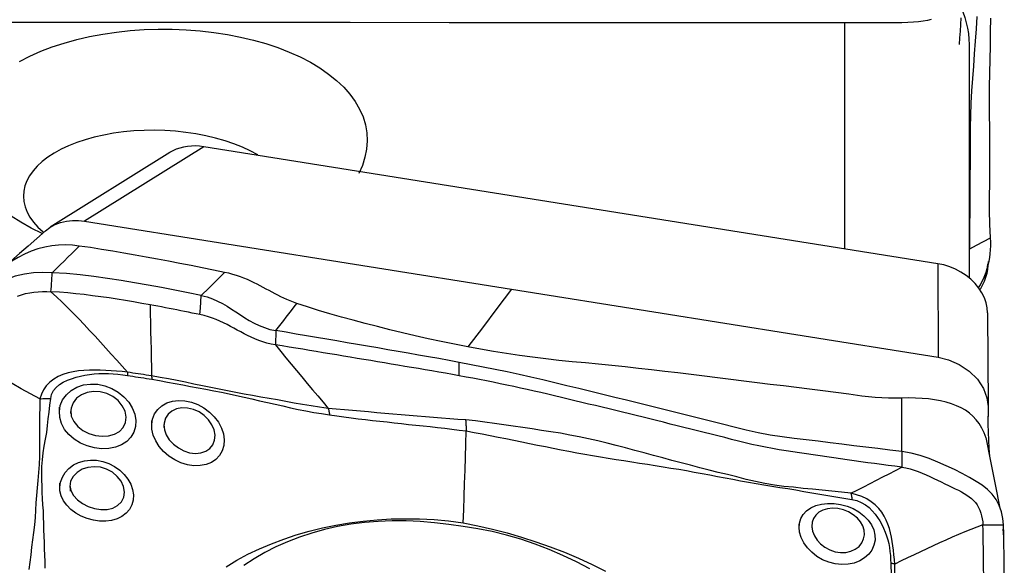
# Model space of a CAD drawing. Extents: x -28.8 to 56.1, y -42.6 to 52.1.
# Drawn here: x 32.4 to 40, y 21.4 to 25.6 of the extents above; entities that cross this region are included whole.
import ezdxf

# ---------------------------------------------------------------- set-up
doc = ezdxf.new("R2010")
doc.units = 0
doc.header["$MEASUREMENT"] = 0
doc.layers.get('0').update_dxf_attribs({"linetype": 'CONTINUOUS'})
doc.layers.add('1', color=4, linetype='CONTINUOUS')
doc.layers.add('2', color=7, linetype='CONTINUOUS')
doc.styles.add('SANDVIK_STYLE', font='simplex.shx', dxfattribs={"height": 3})
doc.styles.get("Standard").update_dxf_attribs({"font": 'simplex.shx'})
doc.dimstyles.new('SANDVIK_DIM', dxfattribs={"dimscale": 0, "dimtxt": 4.5, "dimasz": 4.57, "dimexe": 5, "dimexo": 0, "dimgap": 2.3, "dimtad": 1, "dimdsep": 46, "dimtxsty": 'SANDVIK_STYLE', "dimcen": 0.09, "dimclrd": 256, "dimclre": 256, "dimclrt": 256, "dimadec": 0, "dimazin": 0, "dimtfac": 1, "dimtofl": 0, "dimtmove": 2, "dimatfit": 3, "dimfxl": 1, "dimtolj": 1, "dimtzin": 0, "dimarcsym": 0})

# ---------------------------------------------------------------- blocks, each defined once
blk = doc.blocks.new('*D2')
for p, q in [((0, 22.0875), (0, 48.491087)), ((40, 33.0875), (40, 48.491087)), ((0, 45.316087), (40, 45.316087))]:
    blk.add_line(p, q)
for points in [[(0, 45.316087), (3.175, 45.734084), (3.175, 44.898091)], [(40, 45.316087), (36.825, 44.898091), (36.825, 45.734084)]]:
    blk.add_solid(points)
blk.add_text('40', height=4.5).set_placement((16.459211, 47.566087))

msp = doc.modelspace()

# ---------------------------------------------------------------- linework, layer by layer
at = {"layer": '1'}
for p, q in [((38.809683, 25.618446), (38.809683, 23.863663)), ((39.776036, 25.450033), (39.776036, 23.64339)), ((33.833336, 24.656008), (32.906233, 24.077426)), ((39.534076, 23.748312), (33.833336, 24.656008)), ((33.56814, 24.610896), (32.641151, 24.032386)), ((39.534076, 23.748312), (39.537156, 23.021622)), ((39.920617, 23.366224), (39.923698, 22.639535))]:
    msp.add_line(p, q, dxfattribs=at)
for points in [[(39.669148, 25.825904, 0), (39.691242, 25.785279, 0), (39.710953, 25.743927, 0), (39.728176, 25.70209, 0), (39.742806, 25.660005, 0), (39.754753, 25.617901, 0), (39.764051, 25.575853, 0), (39.770704, 25.533858, 0), (39.774702, 25.491918, 0), (39.776036, 25.450033, 0)], [(38.809683, 25.618446, 0), (38.041719, 25.618553, 0), (37.273755, 25.618663, 0), (36.50579, 25.618775, 0), (35.737826, 25.61889, 0), (34.969862, 25.619007, 0), (34.201898, 25.619128, 0), (33.433933, 25.619251, 0), (32.665969, 25.619376, 0), (31.898005, 25.619504, 0), (31.13004, 25.619635, 0)], [(39.481839, 25.642959, 0), (39.452196, 25.635904, 0), (39.419481, 25.630073, 0), (39.383496, 25.625409, 0), (39.344019, 25.621845, 0), (39.300647, 25.619282, 0), (39.252849, 25.617615, 0), (39.200744, 25.616733, 0), (39.144624, 25.616488, 0), (39.084052, 25.616701, 0), (39.019457, 25.617183, 0), (38.952134, 25.617737, 0), (38.882033, 25.6182, 0), (38.809683, 25.618446, 0)], [(39.701554, 25.450559, 0), (39.705117, 25.501707, 0), (39.708651, 25.552855, 0), (39.712156, 25.604002, 0), (39.715631, 25.655147, 0)], [(39.781194, 23.863684, 0), (39.78206, 23.957718, 0), (39.782872, 24.051749, 0), (39.783629, 24.145778, 0), (39.784332, 24.239805, 0), (39.784981, 24.33383, 0), (39.785578, 24.427852, 0), (39.786125, 24.521874, 0), (39.786624, 24.615896, 0), (39.787068, 24.709915, 0), (39.787584, 24.803971, 0), (39.789472, 24.898478, 0), (39.793179, 24.99358, 0), (39.798724, 25.089289, 0), (39.805742, 25.185496, 0), (39.812783, 25.281741, 0), (39.819734, 25.377986, 0), (39.826582, 25.474227, 0), (39.83332, 25.570463, 0), (39.839951, 25.666695, 0)], [(39.942972, 23.94964, 0), (39.937947, 24.054524, 0), (39.935634, 24.160982, 0), (39.93555, 24.267676, 0), (39.936478, 24.374149, 0), (39.937342, 24.480622, 0), (39.937962, 24.587135, 0), (39.938088, 24.693678, 0), (39.937254, 24.800237, 0), (39.935971, 24.906819, 0), (39.935174, 25.013442, 0), (39.935489, 25.120107, 0), (39.937306, 25.226788, 0), (39.939659, 25.333478, 0), (39.941855, 25.440182, 0), (39.943908, 25.546897, 0), (39.945812, 25.653621, 0)], [(32.402995, 25.318, 0), (32.482541, 25.358825, 0), (32.567517, 25.39652, 0), (32.656697, 25.430618, 0), (32.749561, 25.461021, 0), (32.846195, 25.487834, 0), (32.94668, 25.511075, 0), (33.049995, 25.530509, 0), (33.154933, 25.545982, 0), (33.261298, 25.557505, 0), (33.369089, 25.565097, 0), (33.47825, 25.568765, 0), (33.587836, 25.56844, 0), (33.696476, 25.564145, 0), (33.803996, 25.555928, 0), (33.910536, 25.543768, 0), (34.015982, 25.527613, 0), (34.119085, 25.50759, 0), (34.218794, 25.483907, 0), (34.31506, 25.4566, 0), (34.40787, 25.42563, 0), (34.497082, 25.390927, 0), (34.581754, 25.35277, 0), (34.660791, 25.311634, 0), (34.734226, 25.267521, 0), (34.802128, 25.220321, 0), (34.864215, 25.170087, 0), (34.919644, 25.117395, 0), (34.967928, 25.062741, 0), (35.009041, 25.006115, 0), (35.042971, 24.947489, 0), (35.069557, 24.886981, 0), (35.088379, 24.825359, 0), (35.099304, 24.763246, 0), (35.10242, 24.70056, 0), (35.097657, 24.637207, 0), (35.084988, 24.573712, 0), (35.064587, 24.510982, 0), (35.036646, 24.449227, 0)], [(34.252324, 24.593315, 0), (34.194426, 24.624252, 0), (34.132454, 24.652802, 0), (34.066897, 24.678779, 0), (33.99776, 24.702173, 0), (33.925061, 24.722966, 0), (33.849535, 24.740906, 0), (33.77232, 24.755741, 0), (33.693507, 24.76749, 0), (33.612956, 24.776157, 0), (33.531336, 24.781634, 0), (33.449934, 24.78384, 0), (33.369019, 24.782821, 0), (33.288589, 24.778587, 0), (33.208833, 24.771104, 0), (33.130938, 24.760484, 0), (33.055566, 24.746851, 0), (32.982721, 24.730237, 0), (32.912683, 24.710691, 0), (32.845963, 24.688356, 0), (32.783475, 24.663567, 0), (32.725267, 24.636364, 0), (32.671324, 24.606759, 0), (32.621985, 24.574893, 0), (32.578095, 24.541325, 0), (32.539742, 24.5062, 0), (32.506885, 24.469473, 0), (32.479707, 24.431314, 0), (32.458481, 24.392153, 0), (32.443453, 24.352395, 0), (32.434583, 24.312087, 0), (32.431905, 24.271177, 0), (32.4355, 24.230074, 0), (32.44527, 24.189406, 0), (32.461163, 24.149195, 0), (32.483221, 24.109439, 0), (32.511392, 24.070288, 0), (32.54522, 24.03241, 0), (32.584553, 23.995936, 0)], [(33.833336, 24.656008, 0), (33.800796, 24.660044, 0), (33.768525, 24.661774, 0), (33.736736, 24.661204, 0), (33.705641, 24.65834, 0), (33.675453, 24.653187, 0), (33.646375, 24.64577, 0), (33.618606, 24.636161, 0), (33.592344, 24.624436, 0), (33.567788, 24.610674, 0)], [(32.578322, 23.982444, 0), (32.493327, 24.024174, 0), (32.412826, 24.069548, 0), (32.337839, 24.118007, 0)], [(32.602757, 24.003737, 0), (32.637744, 24.030233, 0), (32.677567, 24.051732, 0), (32.721077, 24.067741, 0), (32.766974, 24.078075, 0), (32.813933, 24.08285, 0), (32.860711, 24.082444, 0), (32.906233, 24.077426, 0)], [(32.906233, 24.077426, 0), (34.011387, 23.901459, 0), (35.116541, 23.725491, 0), (36.221695, 23.549524, 0)], [(32.602968, 24.003916, 0), (32.535817, 23.944155, 0), (32.468777, 23.884945, 0), (32.40185, 23.826285, 0), (32.335034, 23.768176, 0), (32.268331, 23.710618, 0)], [(39.781194, 23.863684, 0), (39.83512, 23.892336, 0), (39.889046, 23.920988, 0), (39.942972, 23.94964, 0)], [(39.850025, 23.560743, 0), (39.863833, 23.583595, 0), (39.876633, 23.607301, 0), (39.888413, 23.631858, 0), (39.899154, 23.657257, 0), (39.908828, 23.683476, 0), (39.917405, 23.71049, 0), (39.924859, 23.738262, 0), (39.931163, 23.766755, 0), (39.936279, 23.79592, 0), (39.940159, 23.825706, 0), (39.942788, 23.856048, 0), (39.944179, 23.886867, 0), (39.94422, 23.918098, 0), (39.942972, 23.94964, 0)], [(32.865379, 23.88545, 0), (32.812427, 23.891063, 0), (32.759205, 23.893583, 0), (32.705611, 23.892086, 0), (32.651752, 23.88666, 0), (32.597896, 23.877012, 0), (32.54439, 23.863031, 0), (32.491682, 23.844834, 0), (32.440258, 23.82262, 0), (32.390528, 23.7966, 0), (32.34275, 23.767012, 0), (32.29716, 23.734093, 0), (32.254, 23.698066, 0), (32.213513, 23.659145, 0), (32.175941, 23.617529, 0)], [(32.656748, 23.678132, 0), (32.687586, 23.708776, 0), (32.717977, 23.738976, 0), (32.747982, 23.768792, 0), (32.777663, 23.798286, 0), (32.807082, 23.82752, 0), (32.8363, 23.856554, 0), (32.865379, 23.88545, 0)], [(33.994881, 23.680887, 0), (33.907929, 23.698544, 0), (33.820978, 23.716097, 0), (33.734029, 23.733442, 0), (33.647084, 23.750482, 0), (33.560146, 23.767186, 0), (33.473218, 23.783556, 0), (33.386302, 23.799593, 0), (33.299403, 23.815265, 0), (33.212524, 23.830507, 0), (33.125666, 23.845244, 0), (33.03884, 23.859417, 0), (32.95208, 23.872905, 0), (32.865379, 23.88545, 0)], [(39.920617, 23.366224, 0), (39.917776, 23.405378, 0), (39.909346, 23.444802, 0), (39.89547, 23.483951, 0), (39.8763, 23.522284, 0), (39.852124, 23.559261, 0), (39.823333, 23.594332, 0), (39.790319, 23.626952, 0), (39.753551, 23.656663, 0), (39.713578, 23.683062, 0), (39.670961, 23.705744, 0), (39.626462, 23.724312, 0), (39.58067, 23.738556, 0), (39.534076, 23.748312, 0)], [(39.923698, 23.765118, 0), (39.922578, 23.734964, 0), (39.919094, 23.70403, 0), (39.913083, 23.672583, 0), (39.904419, 23.640926, 0), (39.893022, 23.609401, 0), (39.87887, 23.57837, 0), (39.862, 23.548212, 0)], [(39.920081, 23.747216, 0), (39.916642, 23.721823, 0), (39.911917, 23.697946, 0), (39.905903, 23.675587, 0), (39.898602, 23.654744, 0), (39.890014, 23.635419, 0)], [(32.656748, 23.678132, 0), (32.583674, 23.679957, 0), (32.511313, 23.677127, 0), (32.4397, 23.667572, 0), (32.369315, 23.650673, 0), (32.300985, 23.62635, 0), (32.235471, 23.595351, 0), (32.173154, 23.558587, 0), (32.114399, 23.516963, 0), (32.059595, 23.471373, 0), (32.009446, 23.422659, 0), (31.964847, 23.371733, 0), (31.92626, 23.31915, 0), (31.893898, 23.265298, 0), (31.867866, 23.210415, 0), (31.848078, 23.15407, 0), (31.834427, 23.09571, 0), (31.826809, 23.034782, 0)], [(32.646152, 23.530422, 0), (32.647665, 23.551524, 0), (32.649179, 23.572625, 0), (32.650693, 23.593727, 0), (32.652207, 23.614828, 0), (32.653721, 23.635929, 0), (32.655234, 23.657031, 0), (32.656748, 23.678132, 0)], [(33.813911, 23.501055, 0), (33.710915, 23.521923, 0), (33.607724, 23.542317, 0), (33.50425, 23.562119, 0), (33.400402, 23.581215, 0), (33.29609, 23.599488, 0), (33.191251, 23.616814, 0), (33.085939, 23.632962, 0), (32.980047, 23.647629, 0), (32.873448, 23.660533, 0), (32.765845, 23.671047, 0), (32.656748, 23.678132, 0)], [(33.813911, 23.501055, 0), (33.874234, 23.560999, 0), (33.934558, 23.620943, 0), (33.994881, 23.680887, 0)], [(34.554547, 23.440231, 0), (34.528709, 23.449262, 0), (34.503614, 23.458942, 0), (34.479177, 23.469194, 0), (34.455307, 23.479946, 0), (34.431901, 23.491129, 0), (34.408854, 23.502677, 0), (34.386053, 23.514527, 0), (34.363382, 23.52662, 0), (34.340725, 23.538895, 0), (34.317961, 23.551292, 0), (34.294966, 23.563748, 0), (34.271615, 23.576201, 0), (34.247784, 23.588576, 0), (34.223345, 23.600797, 0), (34.198177, 23.61278, 0), (34.172166, 23.624428, 0), (34.145213, 23.635635, 0), (34.11724, 23.646285, 0), (34.088202, 23.656255, 0), (34.058094, 23.665422, 0), (34.026957, 23.673667, 0), (33.994881, 23.680887, 0)], [(32.386378, 23.497021, 0), (32.4177, 23.507651, 0), (32.449564, 23.516274, 0), (32.481824, 23.522886, 0), (32.514356, 23.527551, 0), (32.547077, 23.530407, 0), (32.579956, 23.531656, 0), (32.612994, 23.531553, 0), (32.646152, 23.530422, 0)], [(33.415596, 23.428836, 0), (33.352031, 23.44023, 0), (33.288406, 23.451281, 0), (33.224716, 23.461961, 0), (33.160953, 23.472233, 0), (33.097102, 23.482037, 0), (33.033151, 23.491305, 0), (32.969083, 23.499969, 0), (32.904883, 23.507961, 0), (32.840527, 23.515172, 0), (32.775985, 23.521464, 0), (32.711214, 23.526644, 0), (32.646152, 23.530422, 0)], [(32.646152, 23.530422, 0), (32.689695, 23.490351, 0), (32.732998, 23.449073, 0), (32.776083, 23.406794, 0), (32.818969, 23.36371, 0), (32.861671, 23.319931, 0), (32.904203, 23.275556, 0), (32.946577, 23.230666, 0), (32.988807, 23.185335, 0), (33.030901, 23.139597, 0), (33.072862, 23.093471, 0), (33.114694, 23.046978, 0), (33.156422, 23.00019, 0), (33.198081, 22.953205, 0), (33.239705, 22.906121, 0)], [(33.803312, 23.353338, 0), (33.806845, 23.402577, 0), (33.810378, 23.451816, 0), (33.813911, 23.501055, 0)], [(33.813911, 23.501055, 0), (33.858616, 23.489726, 0), (33.90056, 23.475075, 0), (33.940186, 23.457717, 0), (33.977929, 23.438273, 0), (34.014025, 23.417416, 0), (34.048887, 23.395624, 0), (34.083028, 23.373313, 0), (34.116965, 23.350887, 0), (34.151249, 23.328716, 0), (34.18645, 23.30725, 0), (34.223137, 23.286952, 0), (34.261962, 23.268285, 0), (34.30328, 23.25193, 0), (34.34689, 23.238683, 0), (34.392884, 23.228933, 0)], [(36.221695, 23.549524, 0), (36.109145, 23.400368, 0), (35.996596, 23.251212, 0), (35.884047, 23.102056, 0)], [(36.221695, 23.549524, 0), (37.326848, 23.373557, 0), (38.432002, 23.19759, 0), (39.537156, 23.021622, 0)], [(33.415597, 23.428837, 0), (33.417091, 23.35989, 0), (33.418585, 23.290941, 0), (33.420078, 23.221991, 0), (33.42157, 23.153038, 0), (33.423061, 23.084084, 0), (33.424552, 23.015127, 0), (33.426042, 22.946169, 0), (33.427531, 22.877209, 0)], [(33.803313, 23.353339, 0), (33.773602, 23.359404, 0), (33.743881, 23.365435, 0), (33.714147, 23.37143, 0), (33.684399, 23.377389, 0), (33.654633, 23.383306, 0), (33.624846, 23.389179, 0), (33.595037, 23.395006, 0), (33.565204, 23.400783, 0), (33.535344, 23.406509, 0), (33.505455, 23.412179, 0), (33.475536, 23.417793, 0), (33.445584, 23.423346, 0), (33.415597, 23.428837, 0)], [(34.392884, 23.228933, 0), (34.413039, 23.254674, 0), (34.433206, 23.280564, 0), (34.453386, 23.306623, 0), (34.473581, 23.332875, 0), (34.493793, 23.359339, 0), (34.514024, 23.386039, 0), (34.534274, 23.412996, 0), (34.554547, 23.440231, 0)], [(35.884047, 23.102056, 0), (35.780104, 23.122477, 0), (35.677061, 23.143774, 0), (35.57523, 23.165998, 0), (35.474586, 23.188777, 0), (35.375232, 23.212039, 0), (35.277288, 23.235745, 0), (35.180858, 23.25986, 0), (35.086022, 23.28435, 0), (34.992861, 23.309187, 0), (34.901453, 23.334389, 0), (34.811874, 23.360013, 0), (34.724193, 23.386121, 0), (34.638438, 23.412821, 0), (34.554547, 23.440231, 0)], [(34.389623, 23.117979, 0), (34.3555, 23.124473, 0), (34.322379, 23.132624, 0), (34.290405, 23.142253, 0), (34.2596, 23.15314, 0), (34.229928, 23.165057, 0), (34.201265, 23.177793, 0), (34.173456, 23.191152, 0), (34.146317, 23.204962, 0), (34.119653, 23.219065, 0), (34.093262, 23.233325, 0), (34.066941, 23.247611, 0), (34.040486, 23.261791, 0), (34.0137, 23.275732, 0), (33.986388, 23.289295, 0), (33.95837, 23.302331, 0), (33.929481, 23.314672, 0), (33.899587, 23.326138, 0), (33.868604, 23.336534, 0), (33.836494, 23.345662, 0), (33.803313, 23.353339, 0)], [(34.392876, 23.228935, 0), (34.392412, 23.213086, 0), (34.391947, 23.197236, 0), (34.391482, 23.181386, 0), (34.391017, 23.165536, 0), (34.390552, 23.149684, 0), (34.390087, 23.133832, 0), (34.389623, 23.117979, 0)], [(35.816532, 22.98213, 0), (35.73744, 22.996819, 0), (35.658348, 23.011119, 0), (35.579256, 23.025099, 0), (35.500164, 23.039, 0), (35.421072, 23.052873, 0), (35.34198, 23.066698, 0), (35.262888, 23.080474, 0), (35.183796, 23.094203, 0), (35.104704, 23.107883, 0), (35.025612, 23.121517, 0), (34.94652, 23.135103, 0), (34.867428, 23.148644, 0), (34.788336, 23.162138, 0), (34.709244, 23.175586, 0), (34.630152, 23.188989, 0), (34.55106, 23.202347, 0), (34.471968, 23.21566, 0), (34.392876, 23.228927, 0)], [(34.389623, 23.117979, 0), (34.430522, 23.067902, 0), (34.471439, 23.017904, 0), (34.512389, 22.968064, 0), (34.55338, 22.918413, 0), (34.594407, 22.868918, 0), (34.635464, 22.819557, 0), (34.67656, 22.770367, 0), (34.717702, 22.721409, 0), (34.758888, 22.67267, 0), (34.800096, 22.624044, 0)], [(35.816707, 22.878343, 0), (35.763852, 22.887871, 0), (35.710996, 22.897236, 0), (35.658141, 22.906454, 0), (35.605286, 22.915552, 0), (35.552431, 22.924567, 0), (35.499577, 22.933538, 0), (35.446722, 22.942498, 0), (35.393867, 22.95145, 0), (35.341012, 22.960386, 0), (35.288157, 22.969302, 0), (35.235302, 22.978198, 0), (35.182447, 22.987074, 0), (35.129592, 22.995931, 0), (35.076737, 23.004768, 0), (35.023882, 23.013587, 0), (34.971027, 23.022387, 0), (34.918172, 23.031168, 0), (34.865317, 23.039932, 0), (34.812462, 23.048678, 0), (34.759607, 23.057406, 0), (34.706752, 23.066116, 0), (34.653897, 23.07481, 0), (34.601042, 23.083485, 0), (34.548187, 23.092141, 0), (34.495332, 23.100777, 0), (34.442477, 23.10939, 0), (34.389623, 23.117979, 0)], [(39.253428, 22.705276, 0), (39.150244, 22.704249, 0), (39.046935, 22.709777, 0), (38.944516, 22.720947, 0), (38.842881, 22.734838, 0), (38.741309, 22.748912, 0), (38.639612, 22.762498, 0), (38.537822, 22.775526, 0), (38.435934, 22.78783, 0), (38.333937, 22.799319, 0), (38.231859, 22.8108, 0), (38.129716, 22.822831, 0), (38.027539, 22.835809, 0), (37.925318, 22.849243, 0), (37.823028, 22.862536, 0), (37.720671, 22.875555, 0), (37.618245, 22.888236, 0), (37.515745, 22.900578, 0), (37.413173, 22.912592, 0), (37.310534, 22.924295, 0), (37.207834, 22.935708, 0), (37.105079, 22.946847, 0), (37.002268, 22.957657, 0), (36.899395, 22.967986, 0), (36.796447, 22.977683, 0), (36.693468, 22.98707, 0), (36.590658, 22.997258, 0), (36.488192, 23.008844, 0), (36.386084, 23.021498, 0), (36.284444, 23.035362, 0), (36.183355, 23.050418, 0), (36.082852, 23.066559, 0), (35.983121, 23.083862, 0), (35.884047, 23.102056, 0)], [(39.537156, 23.021622, 0), (39.617764, 23.001741, 0), (39.699705, 22.966021, 0), (39.77634, 22.914803, 0), (39.840809, 22.851077, 0), (39.887859, 22.780035, 0), (39.915199, 22.707732, 0), (39.923698, 22.639535, 0)], [(32.559123, 22.698588, 0), (32.487277, 22.738111, 0), (32.415426, 22.777631, 0), (32.343564, 22.817146, 0), (32.271688, 22.856651, 0), (32.199792, 22.896146, 0), (32.127881, 22.935632, 0), (32.055961, 22.975112, 0), (31.984036, 23.01459, 0)], [(39.253615, 22.289751, 0), (39.160724, 22.301271, 0), (39.067833, 22.312747, 0), (38.974942, 22.324177, 0), (38.882051, 22.335561, 0), (38.789159, 22.346899, 0), (38.696268, 22.358195, 0), (38.603377, 22.369452, 0), (38.510486, 22.380677, 0), (38.417595, 22.391852, 0), (38.324704, 22.403211, 0), (38.231812, 22.417109, 0), (38.138918, 22.434372, 0), (38.046024, 22.455053, 0), (37.953128, 22.478512, 0), (37.860232, 22.502118, 0), (37.767336, 22.525665, 0), (37.674441, 22.549127, 0), (37.581545, 22.572495, 0), (37.488649, 22.595771, 0), (37.395753, 22.618959, 0), (37.302858, 22.64206, 0), (37.209962, 22.665075, 0), (37.117066, 22.688004, 0), (37.02417, 22.710848, 0), (36.931275, 22.733605, 0), (36.838379, 22.756278, 0), (36.745483, 22.77887, 0), (36.652587, 22.801368, 0), (36.559691, 22.823723, 0), (36.466796, 22.845609, 0), (36.3739, 22.86687, 0), (36.281005, 22.887538, 0), (36.18811, 22.907616, 0), (36.095215, 22.927109, 0), (36.002321, 22.946021, 0), (35.909426, 22.96436, 0), (35.816532, 22.98213, 0)], [(35.816707, 22.878345, 0), (35.81669, 22.888723, 0), (35.816672, 22.899102, 0), (35.816655, 22.90948, 0), (35.816637, 22.919858, 0), (35.81662, 22.930237, 0), (35.816602, 22.940615, 0), (35.816585, 22.950994, 0), (35.816567, 22.961372, 0), (35.81655, 22.971751, 0), (35.816532, 22.98213, 0)], [(33.239707, 22.90612, 0), (33.197883, 22.911052, 0), (33.155946, 22.914781, 0), (33.113854, 22.91787, 0), (33.071627, 22.920275, 0), (33.029303, 22.921891, 0), (32.986844, 22.922559, 0), (32.944389, 22.921969, 0), (32.902143, 22.91979, 0), (32.860312, 22.91569, 0), (32.819103, 22.909333, 0), (32.778755, 22.900293, 0), (32.739506, 22.888045, 0), (32.702017, 22.872135, 0), (32.667342, 22.852357, 0), (32.636371, 22.828497, 0), (32.609713, 22.800613, 0), (32.588047, 22.76922, 0), (32.57156, 22.734889, 0), (32.559123, 22.698587, 0)], [(32.644302, 22.702622, 0), (32.651069, 22.734098, 0), (32.665663, 22.762939, 0), (32.68678, 22.788257, 0), (32.712851, 22.809828, 0), (32.742219, 22.827903, 0), (32.773779, 22.843069, 0), (32.806788, 22.85578, 0), (32.840631, 22.866399, 0), (32.875224, 22.87522, 0), (32.910469, 22.88242, 0), (32.946216, 22.888084, 0), (32.982361, 22.892213, 0), (33.018808, 22.8948, 0), (33.055461, 22.895842, 0), (33.09228, 22.895308, 0), (33.129273, 22.893259, 0), (33.166289, 22.889964, 0), (33.203223, 22.885816, 0), (33.240073, 22.880757, 0)], [(33.239693, 22.906123, 0), (33.239815, 22.902637, 0), (33.239916, 22.899104, 0), (33.239994, 22.895522, 0), (33.24005, 22.891895, 0), (33.240085, 22.888223, 0), (33.240097, 22.884507, 0), (33.240087, 22.880748, 0)], [(33.42753, 22.877209, 0), (33.406748, 22.880384, 0), (33.385942, 22.883611, 0), (33.365116, 22.886862, 0), (33.344268, 22.890106, 0), (33.323403, 22.893305, 0), (33.30252, 22.896421, 0), (33.281615, 22.899534, 0), (33.260679, 22.902736, 0), (33.239705, 22.906121, 0)], [(33.240073, 22.88075, 0), (33.261187, 22.877588, 0), (33.282267, 22.874433, 0), (33.303319, 22.871235, 0), (33.324349, 22.867947, 0), (33.345363, 22.864538, 0), (33.366358, 22.861102, 0), (33.387332, 22.857686, 0), (33.408284, 22.854321, 0), (33.429213, 22.851039, 0)], [(34.800093, 22.624047, 0), (34.732479, 22.633526, 0), (34.666052, 22.643746, 0), (34.600278, 22.655017, 0), (34.534944, 22.666807, 0), (34.469957, 22.678687, 0), (34.405211, 22.690343, 0), (34.340596, 22.701812, 0), (34.276045, 22.713248, 0), (34.211494, 22.724802, 0), (34.146879, 22.736625, 0), (34.082142, 22.748863, 0), (34.017279, 22.761578, 0), (33.952285, 22.77478, 0), (33.887178, 22.788181, 0), (33.821992, 22.801352, 0), (33.756707, 22.814359, 0), (33.691287, 22.827343, 0), (33.625695, 22.840326, 0), (33.559872, 22.853325, 0), (33.49378, 22.86599, 0), (33.427531, 22.877209, 0)], [(33.427531, 22.877209, 0), (33.427847, 22.873614, 0), (33.428138, 22.869969, 0), (33.428404, 22.866276, 0), (33.428644, 22.862535, 0), (33.428859, 22.858748, 0), (33.429049, 22.854916, 0), (33.429213, 22.851039, 0)], [(39.253612, 22.16931, 0), (39.200738, 22.17582, 0), (39.147864, 22.182441, 0), (39.094991, 22.189274, 0), (39.042117, 22.196318, 0), (38.989243, 22.203547, 0), (38.936369, 22.210935, 0), (38.883495, 22.218456, 0), (38.830622, 22.226087, 0), (38.777748, 22.233806, 0), (38.724874, 22.24159, 0), (38.672001, 22.249414, 0), (38.619127, 22.257257, 0), (38.566253, 22.265099, 0), (38.513379, 22.272921, 0), (38.460506, 22.280704, 0), (38.407632, 22.288378, 0), (38.354758, 22.295958, 0), (38.301884, 22.304042, 0), (38.24901, 22.313014, 0), (38.196135, 22.322907, 0), (38.14326, 22.333716, 0), (38.090384, 22.345433, 0), (38.037508, 22.358012, 0), (37.984632, 22.371308, 0), (37.931756, 22.384719, 0), (37.878879, 22.39807, 0), (37.826003, 22.411389, 0), (37.773126, 22.424677, 0), (37.72025, 22.437938, 0), (37.667374, 22.451173, 0), (37.614497, 22.464381, 0), (37.561621, 22.477563, 0), (37.508744, 22.490717, 0), (37.455868, 22.503843, 0), (37.402992, 22.516941, 0), (37.350115, 22.53001, 0), (37.297239, 22.543051, 0), (37.244362, 22.556063, 0), (37.191486, 22.569047, 0), (37.13861, 22.582003, 0), (37.085733, 22.594931, 0), (37.032857, 22.607832, 0), (36.97998, 22.620704, 0), (36.927104, 22.633549, 0), (36.874228, 22.646367, 0), (36.821351, 22.659158, 0), (36.768475, 22.671921, 0), (36.715598, 22.684658, 0), (36.662722, 22.69737, 0), (36.609846, 22.710049, 0), (36.556969, 22.722631, 0), (36.504093, 22.735057, 0), (36.451216, 22.747296, 0), (36.39834, 22.759341, 0), (36.345464, 22.771188, 0), (36.292588, 22.782835, 0), (36.239712, 22.794286, 0), (36.186836, 22.805544, 0), (36.13396, 22.816613, 0), (36.081084, 22.827503, 0), (36.028209, 22.838213, 0), (35.975333, 22.848616, 0), (35.922457, 22.858729, 0), (35.869582, 22.868632, 0), (35.816707, 22.878343, 0)], [(32.711162, 22.600004, 0), (32.718529, 22.647556, 0), (32.736924, 22.691914, 0), (32.765591, 22.731438, 0), (32.803086, 22.764522, 0), (32.847959, 22.789908, 0), (32.898508, 22.806783, 0), (32.952767, 22.814358, 0), (33.008991, 22.812444, 0), (33.064945, 22.800993, 0), (33.118864, 22.780465, 0), (33.16872, 22.751674, 0), (33.212821, 22.715772, 0), (33.249729, 22.673988, 0), (33.277841, 22.628242, 0), (33.296427, 22.580271, 0), (33.304823, 22.531772, 0), (33.30244, 22.484536, 0), (33.289462, 22.440582, 0), (33.266405, 22.401302, 0), (33.234141, 22.368054, 0), (33.193609, 22.341728, 0), (33.146617, 22.323322, 0), (33.094711, 22.313189, 0), (33.039565, 22.311521, 0), (32.983345, 22.318436, 0), (32.927713, 22.333638, 0), (32.875029, 22.356291, 0), (32.826981, 22.385899, 0), (32.785575, 22.421473, 0), (32.75228, 22.462273, 0), (32.72825, 22.507001, 0), (32.714447, 22.554328, 0), (32.711253, 22.60271, 0), (32.71202, 22.625387, 0), (32.71229, 22.633378, 0)], [(33.429213, 22.851039, 0), (33.489905, 22.840941, 0), (33.550388, 22.829883, 0), (33.610661, 22.81855, 0), (33.670739, 22.807284, 0), (33.730657, 22.796062, 0), (33.790443, 22.784907, 0), (33.850127, 22.773774, 0), (33.909737, 22.762467, 0), (33.969298, 22.750745, 0), (34.028829, 22.738297, 0), (34.088347, 22.725243, 0), (34.147866, 22.711815, 0), (34.207394, 22.698274, 0), (34.266957, 22.684678, 0), (34.32658, 22.671059, 0), (34.38629, 22.65745, 0), (34.446112, 22.64388, 0), (34.506078, 22.630406, 0), (34.566222, 22.617332, 0), (34.626573, 22.605118, 0), (34.687148, 22.594426, 0), (34.748099, 22.58425, 0), (34.809754, 22.574243, 0)], [(32.799582, 22.608787, 0), (32.803933, 22.564314, 0), (32.822491, 22.522263, 0), (32.853558, 22.485039, 0), (32.894115, 22.454447, 0), (32.941156, 22.431186, 0), (32.991967, 22.41586, 0), (33.043661, 22.409256, 0), (33.093827, 22.412123, 0), (33.139797, 22.424636, 0), (33.178777, 22.44687, 0), (33.20797, 22.477778, 0), (33.225695, 22.515527, 0), (33.230429, 22.558217, 0), (33.221552, 22.602751, 0), (33.200229, 22.646012, 0), (33.167835, 22.685136, 0), (33.126499, 22.717299, 0), (33.079058, 22.740858, 0), (33.028211, 22.754577, 0), (32.976573, 22.757432, 0), (32.926874, 22.74955, 0), (32.882026, 22.731441, 0), (32.844746, 22.703745, 0), (32.817325, 22.668109, 0), (32.802011, 22.626894, 0), (32.798564, 22.593716, 0), (32.797986, 22.585176, 0)], [(32.559132, 22.69859, 0), (32.558941, 22.634772, 0), (32.557893, 22.570873, 0), (32.557273, 22.507035, 0), (32.557599, 22.443314, 0), (32.557708, 22.379573, 0), (32.55667, 22.315618, 0), (32.55791, 22.251915, 0), (32.554212, 22.188813, 0), (32.549347, 22.126992, 0), (32.544641, 22.066625, 0), (32.538619, 22.007683, 0), (32.532843, 21.949898, 0), (32.528691, 21.892617, 0), (32.526021, 21.83531, 0), (32.522309, 21.777819, 0), (32.517046, 21.72021, 0), (32.510748, 21.662556, 0), (32.503722, 21.604868, 0), (32.496246, 21.547155, 0), (32.488595, 21.489425, 0), (32.481021, 21.431687, 0), (32.473586, 21.373954, 0)], [(32.559123, 22.698587, 0), (32.571088, 22.70009, 0), (32.583167, 22.701287, 0), (32.595331, 22.702175, 0), (32.607554, 22.702754, 0), (32.619808, 22.703022, 0), (32.632066, 22.702979, 0), (32.644302, 22.702622, 0)], [(32.602403, 21.385771, 0), (32.600753, 21.435858, 0), (32.598978, 21.485777, 0), (32.597133, 21.535503, 0), (32.595269, 21.585026, 0), (32.593437, 21.63434, 0), (32.591683, 21.683435, 0), (32.590056, 21.732304, 0), (32.588592, 21.780938, 0), (32.586912, 21.829313, 0), (32.584017, 21.877409, 0), (32.580951, 21.925366, 0), (32.578726, 21.97346, 0), (32.576597, 22.022051, 0), (32.575546, 22.071502, 0), (32.575008, 22.121899, 0), (32.575841, 22.173293, 0), (32.581152, 22.225876, 0), (32.585984, 22.279148, 0), (32.593331, 22.332488, 0), (32.604813, 22.385456, 0), (32.612918, 22.438352, 0), (32.619102, 22.491269, 0), (32.625035, 22.544187, 0), (32.631598, 22.597068, 0), (32.638451, 22.649861, 0), (32.644299, 22.702622, 0)], [(33.428691, 22.499624, 0), (33.435369, 22.542668, 0), (33.451006, 22.582127, 0), (33.475134, 22.616882, 0), (33.506918, 22.645599, 0), (33.545321, 22.667343, 0), (33.589176, 22.681518, 0), (33.636761, 22.687436, 0), (33.686755, 22.684878, 0), (33.737301, 22.674025, 0), (33.786883, 22.655228, 0), (33.83403, 22.629156, 0), (33.877078, 22.596774, 0), (33.914904, 22.558947, 0), (33.94619, 22.51697, 0), (33.969741, 22.472438, 0), (33.984956, 22.426517, 0), (33.991255, 22.380847, 0), (33.988402, 22.3368, 0), (33.976509, 22.29603, 0), (33.955967, 22.25975, 0), (33.927539, 22.229256, 0), (33.891944, 22.205349, 0), (33.850633, 22.188987, 0), (33.804942, 22.18056, 0), (33.756131, 22.180264, 0), (33.705901, 22.187997, 0), (33.655741, 22.203543, 0), (33.607161, 22.226317, 0), (33.561948, 22.255548, 0), (33.521298, 22.290445, 0), (33.486827, 22.32976, 0), (33.459539, 22.372478, 0), (33.440421, 22.41724, 0), (33.430195, 22.462597, 0), (33.429001, 22.506386, 0), (33.429847, 22.524797, 0), (33.430174, 22.531929, 0)], [(39.90841, 22.394539, 0), (39.893659, 22.434943, 0), (39.876052, 22.47242, 0), (39.855651, 22.506587, 0), (39.832527, 22.537394, 0), (39.806751, 22.564861, 0), (39.778366, 22.589133, 0), (39.747381, 22.610526, 0), (39.713804, 22.629356, 0), (39.677673, 22.645854, 0), (39.639043, 22.660199, 0), (39.597969, 22.672554, 0), (39.554509, 22.682998, 0), (39.50877, 22.691553, 0), (39.460916, 22.698213, 0), (39.411159, 22.702956, 0), (39.359755, 22.705713, 0), (39.307054, 22.706519, 0), (39.253428, 22.705278, 0)], [(39.253615, 22.289751, 0), (39.253553, 22.42826, 0), (39.25349, 22.566769, 0), (39.253428, 22.705278, 0)], [(39.923698, 22.639535, 0), (39.923698, 22.614075, 0), (39.923698, 22.588615, 0), (39.923698, 22.563154, 0)], [(33.523255, 22.49978, 0), (33.526944, 22.459443, 0), (33.541329, 22.419163, 0), (33.565392, 22.380895, 0), (33.597501, 22.346616, 0), (33.63596, 22.317733, 0), (33.678622, 22.295478, 0), (33.723312, 22.281091, 0), (33.768084, 22.275431, 0), (33.810572, 22.278984, 0), (33.848583, 22.291808, 0), (33.880089, 22.313461, 0), (33.903155, 22.34257, 0), (33.916836, 22.377507, 0), (33.920234, 22.416595, 0), (33.913079, 22.457489, 0), (33.896027, 22.498053, 0), (33.869804, 22.536306, 0), (33.835804, 22.569934, 0), (33.796022, 22.597129, 0), (33.752431, 22.616607, 0), (33.707336, 22.627334, 0), (33.662796, 22.628781, 0), (33.621125, 22.621121, 0), (33.584674, 22.604577, 0), (33.555387, 22.579743, 0), (33.534793, 22.548081, 0), (33.524289, 22.511345, 0), (33.522531, 22.484398, 0), (33.522189, 22.477134, 0)], [(34.800096, 22.624041, 0), (34.801719, 22.617659, 0), (34.803265, 22.611018, 0), (34.80473, 22.604126, 0), (34.806114, 22.596993, 0), (34.807413, 22.589629, 0), (34.808627, 22.582044, 0), (34.809754, 22.574248, 0)], [(35.868377, 22.535316, 0), (35.805527, 22.539735, 0), (35.742621, 22.544246, 0), (35.679668, 22.549015, 0), (35.616678, 22.554206, 0), (35.553682, 22.559539, 0), (35.490728, 22.564376, 0), (35.427789, 22.569393, 0), (35.36484, 22.574827, 0), (35.301907, 22.580356, 0), (35.238994, 22.585936, 0), (35.176107, 22.591556, 0), (35.113249, 22.597189, 0), (35.050427, 22.602802, 0), (34.98766, 22.608332, 0), (34.924964, 22.613964, 0), (34.862345, 22.619779, 0), (34.800099, 22.624041, 0)], [(34.809754, 22.574248, 0), (34.865236, 22.566784, 0), (34.920885, 22.559364, 0), (34.976611, 22.552159, 0), (35.032398, 22.545277, 0), (35.088227, 22.538628, 0), (35.144085, 22.532139, 0), (35.199968, 22.525785, 0), (35.255875, 22.519544, 0), (35.311804, 22.513393, 0), (35.367753, 22.507296, 0), (35.423721, 22.501233, 0), (35.479705, 22.495373, 0), (35.535705, 22.489705, 0), (35.591717, 22.483703, 0), (35.647741, 22.477132, 0), (35.703778, 22.470553, 0), (35.759808, 22.463903, 0), (35.815813, 22.457079, 0), (35.871774, 22.44998, 0)], [(39.936369, 22.254569, 0), (39.932668, 22.317208, 0), (39.929552, 22.379466, 0), (39.92702, 22.441345, 0), (39.925072, 22.502844, 0), (39.923709, 22.563963, 0)], [(35.871703, 22.497793, 0), (35.871412, 22.503752, 0), (35.871056, 22.509512, 0), (35.870632, 22.515073, 0), (35.870142, 22.520434, 0), (35.869585, 22.525598, 0), (35.868961, 22.530562, 0), (35.868271, 22.535327, 0)], [(38.859045, 21.966052, 0), (38.784638, 21.973657, 0), (38.710149, 21.981676, 0), (38.635708, 21.989516, 0), (38.561366, 21.996937, 0), (38.487003, 22.004466, 0), (38.412496, 22.012398, 0), (38.338232, 22.019252, 0), (38.264035, 22.029697, 0), (38.190273, 22.042546, 0), (38.117065, 22.057267, 0), (38.044453, 22.074464, 0), (37.972384, 22.092901, 0), (37.900588, 22.111048, 0), (37.828813, 22.128356, 0), (37.756932, 22.146008, 0), (37.684967, 22.164354, 0), (37.612963, 22.183202, 0), (37.540929, 22.202401, 0), (37.468875, 22.221812, 0), (37.39681, 22.241297, 0), (37.324742, 22.260732, 0), (37.25268, 22.280097, 0), (37.180623, 22.299345, 0), (37.108571, 22.318415, 0), (37.036526, 22.337248, 0), (36.964475, 22.355708, 0), (36.89231, 22.373024, 0), (36.819999, 22.389123, 0), (36.747539, 22.404151, 0), (36.674929, 22.418253, 0), (36.602164, 22.431526, 0), (36.529223, 22.443306, 0), (36.456147, 22.454207, 0), (36.382988, 22.465146, 0), (36.309759, 22.47601, 0), (36.236479, 22.486728, 0), (36.163162, 22.49722, 0), (36.089803, 22.50793, 0), (36.016349, 22.518886, 0), (35.942519, 22.527444, 0), (35.868378, 22.535307, 0)], [(35.871774, 22.44998, 0), (35.871983, 22.457305, 0), (35.872118, 22.464465, 0), (35.872181, 22.47146, 0), (35.872171, 22.478291, 0), (35.872088, 22.484957, 0), (35.871932, 22.491457, 0), (35.871703, 22.497793, 0)], [(35.848218, 21.737046, 0), (35.851583, 21.838893, 0), (35.854949, 21.94074, 0), (35.858314, 22.042588, 0), (35.861679, 22.144435, 0), (35.865044, 22.246283, 0), (35.868409, 22.348132, 0), (35.871774, 22.44998, 0)], [(35.871778, 22.450084, 0), (35.933682, 22.438452, 0), (35.995454, 22.427088, 0), (36.056905, 22.414981, 0), (36.118228, 22.402407, 0), (36.179555, 22.390155, 0), (36.240867, 22.377937, 0), (36.302149, 22.365549, 0), (36.363404, 22.353081, 0), (36.424636, 22.340655, 0), (36.485854, 22.328462, 0), (36.547047, 22.316507, 0), (36.608157, 22.304452, 0), (36.669171, 22.292286, 0), (36.730164, 22.280637, 0), (36.791145, 22.269516, 0), (36.85212, 22.258922, 0), (36.91309, 22.248811, 0), (36.974051, 22.238971, 0), (37.035003, 22.229232, 0), (37.095956, 22.219637, 0), (37.156897, 22.210145, 0), (37.217807, 22.200701, 0), (37.278667, 22.191248, 0), (37.33946, 22.181729, 0), (37.400167, 22.172087, 0), (37.460783, 22.162255, 0), (37.521307, 22.152188, 0), (37.58174, 22.141844, 0), (37.642082, 22.131182, 0), (37.702334, 22.12016, 0), (37.762494, 22.108745, 0), (37.822521, 22.097154, 0), (37.882324, 22.086018, 0), (37.942053, 22.074823, 0), (38.001916, 22.063236, 0), (38.062019, 22.052171, 0), (38.122615, 22.041413, 0), (38.18367, 22.031485, 0), (38.245147, 22.022126, 0), (38.307224, 22.01184, 0), (38.369543, 22.002758, 0), (38.431776, 21.992712, 0), (38.493823, 21.98017, 0), (38.555901, 21.969121, 0), (38.618017, 21.959007, 0), (38.680139, 21.949015, 0), (38.742237, 21.938671, 0), (38.804302, 21.928063, 0), (38.866373, 21.917885, 0)], [(40.018086, 21.851172, 0), (39.981313, 22.033463, 0), (39.94454, 22.215754, 0), (39.907767, 22.398045, 0)], [(39.253615, 22.289751, 0), (39.253615, 22.272545, 0), (39.253614, 22.255339, 0), (39.253614, 22.238133, 0), (39.253613, 22.220928, 0), (39.253613, 22.203722, 0), (39.253612, 22.186516, 0), (39.253612, 22.16931, 0)], [(40.043955, 21.72207, 0), (40.039269, 21.771261, 0), (40.027928, 21.822925, 0), (40.010003, 21.872662, 0), (39.985738, 21.918515, 0), (39.955489, 21.959237, 0), (39.919647, 21.99525, 0), (39.878358, 22.027965, 0), (39.831758, 22.058802, 0), (39.779979, 22.08915, 0), (39.723442, 22.119604, 0), (39.663026, 22.149943, 0), (39.599419, 22.179802, 0), (39.533352, 22.208504, 0), (39.465514, 22.235202, 0), (39.396165, 22.258576, 0), (39.325475, 22.277226, 0), (39.253615, 22.289751, 0)], [(32.71485, 22.01342, 0), (32.720506, 22.053242, 0), (32.734458, 22.0917, 0), (32.756139, 22.127679, 0), (32.785074, 22.159674, 0), (32.82043, 22.186139, 0), (32.86091, 22.205999, 0), (32.905599, 22.218882, 0), (32.952708, 22.224386, 0), (33.000998, 22.222422, 0), (33.049381, 22.213158, 0), (33.096111, 22.197032, 0), (33.14028, 22.174484, 0), (33.18044, 22.146283, 0), (33.215478, 22.11326, 0), (33.24442, 22.07632, 0), (33.266373, 22.036744, 0), (33.280618, 21.995652, 0), (33.286789, 21.954196, 0), (33.284558, 21.913863, 0), (33.274038, 21.875851, 0), (33.255499, 21.841197, 0), (33.229656, 21.811163, 0), (33.197282, 21.786454, 0), (33.159311, 21.767709, 0), (33.116981, 21.755329, 0), (33.07139, 21.749514, 0), (33.023715, 21.7502, 0), (32.975491, 21.75724, 0), (32.927715, 21.770376, 0), (32.881904, 21.789094, 0), (32.839267, 21.812942, 0), (32.801066, 21.841288, 0), (32.768515, 21.873591, 0), (32.743108, 21.90868, 0), (32.725427, 21.946188, 0), (32.716151, 21.985247, 0), (32.715152, 22.022821, 0), (32.715635, 22.03784, 0), (32.715837, 22.04413, 0)], [(32.793914, 22.027511, 0), (32.80153, 21.987232, 0), (32.822153, 21.949547, 0), (32.85308, 21.915585, 0), (32.891814, 21.886428, 0), (32.936325, 21.863144, 0), (32.984322, 21.846954, 0), (33.033543, 21.839077, 0), (33.081714, 21.840302, 0), (33.126141, 21.850852, 0), (33.16408, 21.870879, 0), (33.192972, 21.899651, 0), (33.210887, 21.935549, 0), (33.216533, 21.975931, 0), (33.209638, 22.018282, 0), (33.190831, 22.059557, 0), (33.16132, 22.097311, 0), (33.123132, 22.129022, 0), (33.078504, 22.152949, 0), (33.030257, 22.167667, 0), (32.980528, 22.172552, 0), (32.932293, 22.16739, 0), (32.887612, 22.152596, 0), (32.848479, 22.128663, 0), (32.817616, 22.096843, 0), (32.798584, 22.059118, 0), (32.793955, 22.019465, 0), (32.79406, 21.998879, 0), (32.79411, 21.989033, 0), (32.794139, 21.983261, 0)], [(38.859042, 21.966057, 0), (38.908404, 21.991416, 0), (38.95776, 22.016782, 0), (39.007105, 22.04216, 0), (39.056435, 22.067556, 0), (39.105747, 22.092974, 0), (39.155044, 22.11841, 0), (39.20433, 22.143857, 0), (39.253612, 22.16931, 0)], [(39.253612, 22.16931, 0), (39.286169, 22.163886, 0), (39.318223, 22.156014, 0), (39.349785, 22.146188, 0), (39.380917, 22.134864, 0), (39.411691, 22.122439, 0), (39.442155, 22.109253, 0), (39.472322, 22.095591, 0), (39.502165, 22.081692, 0), (39.53162, 22.067761, 0), (39.560584, 22.053962, 0), (39.588927, 22.040415, 0), (39.6165, 22.027204, 0), (39.643152, 22.014357, 0), (39.668734, 22.001855, 0), (39.69312, 21.989609, 0), (39.716207, 21.977485, 0), (39.73793, 21.96527, 0), (39.758244, 21.952721, 0), (39.777127, 21.939558, 0), (39.794562, 21.925505, 0), (39.810531, 21.910306, 0), (39.825009, 21.893748, 0), (39.837965, 21.875708, 0), (39.84937, 21.856166, 0), (39.8592, 21.835227, 0), (39.867439, 21.813118, 0), (39.874075, 21.790188, 0), (39.879083, 21.766905, 0), (39.88241, 21.743899, 0), (39.883955, 21.72204, 0)], [(39.199061, 21.417162, 0), (39.196568, 21.452938, 0), (39.192922, 21.488449, 0), (39.188828, 21.523558, 0), (39.184235, 21.558261, 0), (39.179023, 21.592543, 0), (39.173013, 21.626437, 0), (39.165843, 21.659904, 0), (39.157134, 21.692868, 0), (39.146504, 21.725257, 0), (39.133565, 21.757002, 0), (39.117791, 21.788083, 0), (39.09855, 21.818478, 0), (39.075356, 21.84783, 0), (39.0481, 21.875393, 0), (39.016656, 21.90051, 0), (38.981226, 21.922619, 0), (38.942564, 21.941035, 0), (38.901427, 21.955423, 0), (38.859042, 21.966056, 0)], [(38.859042, 21.966056, 0), (38.860384, 21.960629, 0), (38.861632, 21.954691, 0), (38.862783, 21.948258, 0), (38.863835, 21.941346, 0), (38.864786, 21.933969, 0), (38.865632, 21.926142, 0), (38.866373, 21.917882, 0)], [(38.456938, 21.693451, 0), (38.459194, 21.733124, 0), (38.469854, 21.769731, 0), (38.488433, 21.802406, 0), (38.514538, 21.830431, 0), (38.547544, 21.853209, 0), (38.586478, 21.870274, 0), (38.630223, 21.881513, 0), (38.677764, 21.886826, 0), (38.727681, 21.886193, 0), (38.778444, 21.879449, 0), (38.828671, 21.866381, 0), (38.876637, 21.847105, 0), (38.920729, 21.82221, 0), (38.959845, 21.792285, 0), (38.992615, 21.758326, 0), (39.018173, 21.721298, 0), (39.035877, 21.682078, 0), (39.045239, 21.64172, 0), (39.045893, 21.601374, 0), (39.037839, 21.562307, 0), (39.021331, 21.52564, 0), (38.996897, 21.492573, 0), (38.965119, 21.464017, 0), (38.927099, 21.441094, 0), (38.88394, 21.424604, 0), (38.836701, 21.415094, 0), (38.787188, 21.413013, 0), (38.736685, 21.418445, 0), (38.68665, 21.431246, 0), (38.638756, 21.450886, 0), (38.594225, 21.476832, 0), (38.554313, 21.50811, 0), (38.520265, 21.54365, 0), (38.492809, 21.582411, 0), (38.472704, 21.623145, 0), (38.460531, 21.664407, 0), (38.456452, 21.703041, 0), (38.455675, 21.718362, 0), (38.45535, 21.724779, 0)], [(38.866373, 21.917882, 0), (38.903852, 21.909327, 0), (38.939208, 21.895382, 0), (38.971331, 21.876946, 0), (38.999816, 21.855102, 0), (39.024775, 21.830986, 0), (39.046776, 21.805305, 0), (39.066251, 21.778559, 0), (39.083543, 21.751164, 0), (39.098985, 21.723144, 0), (39.112774, 21.694547, 0), (39.124992, 21.665471, 0), (39.135627, 21.635987, 0), (39.144666, 21.606161, 0), (39.152095, 21.576056, 0), (39.157877, 21.545697, 0), (39.162096, 21.515053, 0), (39.165051, 21.484191, 0), (39.1672, 21.453119, 0), (39.168479, 21.42184, 0)], [(38.556066, 21.705814, 0), (38.561536, 21.671292, 0), (38.57476, 21.636736, 0), (38.595474, 21.603447, 0), (38.622918, 21.573035, 0), (38.656321, 21.546788, 0), (38.694259, 21.52613, 0), (38.735334, 21.512185, 0), (38.777663, 21.505698, 0), (38.819188, 21.50706, 0), (38.858294, 21.516137, 0), (38.89278, 21.532219, 0), (38.921481, 21.55441, 0), (38.943213, 21.581447, 0), (38.957416, 21.612019, 0), (38.963719, 21.644881, 0), (38.961771, 21.678763, 0), (38.951654, 21.712311, 0), (38.933859, 21.744432, 0), (38.908895, 21.774074, 0), (38.877427, 21.800121, 0), (38.840888, 21.821414, 0), (38.800539, 21.837226, 0), (38.758254, 21.846846, 0), (38.71606, 21.849804, 0), (38.675955, 21.846005, 0), (38.640116, 21.835624, 0), (38.609733, 21.819171, 0), (38.585768, 21.79735, 0), (38.56863, 21.770924, 0), (38.558608, 21.740779, 0), (38.555984, 21.707827, 0), (38.556832, 21.689437, 0), (38.557104, 21.683637, 0)], [(34.007867, 21.395188, 0), (34.089965, 21.446167, 0), (34.176253, 21.492729, 0), (34.265811, 21.53557, 0), (34.358214, 21.574992, 0), (34.453451, 21.610954, 0), (34.551315, 21.643357, 0), (34.651543, 21.672155, 0), (34.753954, 21.697328, 0), (34.858367, 21.718858, 0), (34.964415, 21.736728, 0), (35.071495, 21.7509, 0), (35.179511, 21.761132, 0), (35.288567, 21.766927, 0), (35.398507, 21.769168, 0), (35.509302, 21.768102, 0), (35.621075, 21.763125, 0), (35.73399, 21.753271, 0), (35.848218, 21.737046, 0)], [(35.847745, 21.709406, 0), (35.735838, 21.7249, 0), (35.624473, 21.737888, 0), (35.51389, 21.74726, 0), (35.404261, 21.75223, 0), (35.295693, 21.752289, 0), (35.188147, 21.747632, 0), (35.081443, 21.73903, 0), (34.975694, 21.725874, 0), (34.871234, 21.707767, 0), (34.769484, 21.684958, 0), (34.670902, 21.657695, 0), (34.5754, 21.6261, 0), (34.48289, 21.590297, 0), (34.393317, 21.550363, 0), (34.306756, 21.506193, 0), (34.22329, 21.457623, 0), (34.142964, 21.404957, 0)], [(35.848218, 21.73705, 0), (35.961761, 21.7145, 0), (36.075112, 21.68824, 0), (36.188139, 21.65855, 0), (36.300713, 21.625706, 0), (36.412656, 21.589996, 0), (36.523647, 21.551383, 0), (36.633517, 21.509368, 0), (36.742163, 21.463596, 0), (36.849132, 21.414152, 0), (36.953733, 21.361314, 0)], [(39.883955, 21.72204, 0), (39.837442, 21.704485, 0), (39.790253, 21.68583, 0), (39.742522, 21.66624, 0), (39.69436, 21.6459, 0), (39.645832, 21.624908, 0), (39.596997, 21.603352, 0), (39.547896, 21.581311, 0), (39.498568, 21.55886, 0), (39.449035, 21.536025, 0), (39.399311, 21.512816, 0), (39.349411, 21.489245, 0), (39.299373, 21.465381, 0), (39.24924, 21.44132, 0), (39.199062, 21.417162, 0)], [(39.883955, 21.72204, 0), (39.906813, 21.722044, 0), (39.92967, 21.722049, 0), (39.952527, 21.722053, 0), (39.975384, 21.722057, 0), (39.998241, 21.722062, 0), (40.021098, 21.722066, 0), (40.043955, 21.72207, 0)], [(39.889697, 21.116227, 0), (39.88988, 21.17121, 0), (39.889944, 21.225741, 0), (39.889887, 21.279767, 0), (39.889709, 21.333219, 0), (39.889411, 21.385977, 0), (39.888992, 21.437911, 0), (39.888453, 21.48889, 0), (39.887794, 21.538778, 0), (39.887014, 21.587369, 0), (39.886115, 21.63439, 0), (39.885095, 21.679467, 0), (39.883955, 21.72204, 0)], [(40.045961, 20.773471, 0), (40.047393, 20.865383, 0), (40.048509, 20.957007, 0), (40.049308, 21.048153, 0), (40.049787, 21.138632, 0), (40.049944, 21.228254, 0), (40.049777, 21.316802, 0), (40.049281, 21.403783, 0), (40.048456, 21.488628, 0), (40.0473, 21.570829, 0), (40.045802, 21.649268, 0), (40.043955, 21.72207, 0)], [(36.829833, 21.379436, 0), (36.726526, 21.433237, 0), (36.621286, 21.483354, 0), (36.514512, 21.529585, 0), (36.406077, 21.571663, 0), (36.295851, 21.609103, 0), (36.184675, 21.64149, 0), (36.072872, 21.668901, 0), (35.960532, 21.691488, 0), (35.847745, 21.709403, 0)], [(40.043955, 21.642607, 0), (40.043744, 21.649433, 0), (40.043436, 21.656158, 0), (40.043031, 21.662788, 0), (40.042529, 21.66933, 0), (40.04193, 21.675792, 0), (40.041235, 21.68218, 0), (40.040442, 21.688501, 0)], [(39.168471, 21.421841, 0), (39.168986, 21.403785, 0), (39.169554, 21.38566, 0), (39.170111, 21.367483, 0), (39.170593, 21.349269, 0), (39.17096, 21.331033, 0), (39.171321, 21.31276, 0), (39.171733, 21.294444, 0), (39.172232, 21.27608, 0), (39.172858, 21.257664, 0)], [(39.199062, 21.417172, 0), (39.194757, 21.417969, 0), (39.190428, 21.418723, 0), (39.186077, 21.419432, 0), (39.181704, 21.420098, 0), (39.177311, 21.420719, 0), (39.1729, 21.421297, 0), (39.168471, 21.421829, 0)], [(39.204077, 21.254117, 0), (39.203361, 21.272407, 0), (39.202736, 21.290649, 0), (39.202165, 21.308847, 0), (39.201614, 21.327005, 0), (39.201037, 21.345129, 0), (39.200387, 21.363227, 0), (39.199764, 21.381278, 0), (39.199283, 21.399264, 0), (39.199062, 21.417162, 0)]]:
    msp.add_polyline3d(points, dxfattribs=at)

# ---------------------------------------------------------------- dimensions: what is measured, and where the dimension line sits
at = {"layer": '2'}
dim = msp.add_linear_dim(base=(40, 45.316087), p1=(0, 22.0875), p2=(40, 33.0875), text='40', dimstyle='SANDVIK_DIM', dxfattribs=at)
dim.commit()
dim.dimension.update_dxf_attribs({"geometry": '*D2', "text_midpoint": (16.459211, 47.566087)})

doc.saveas('drawing.dxf')
